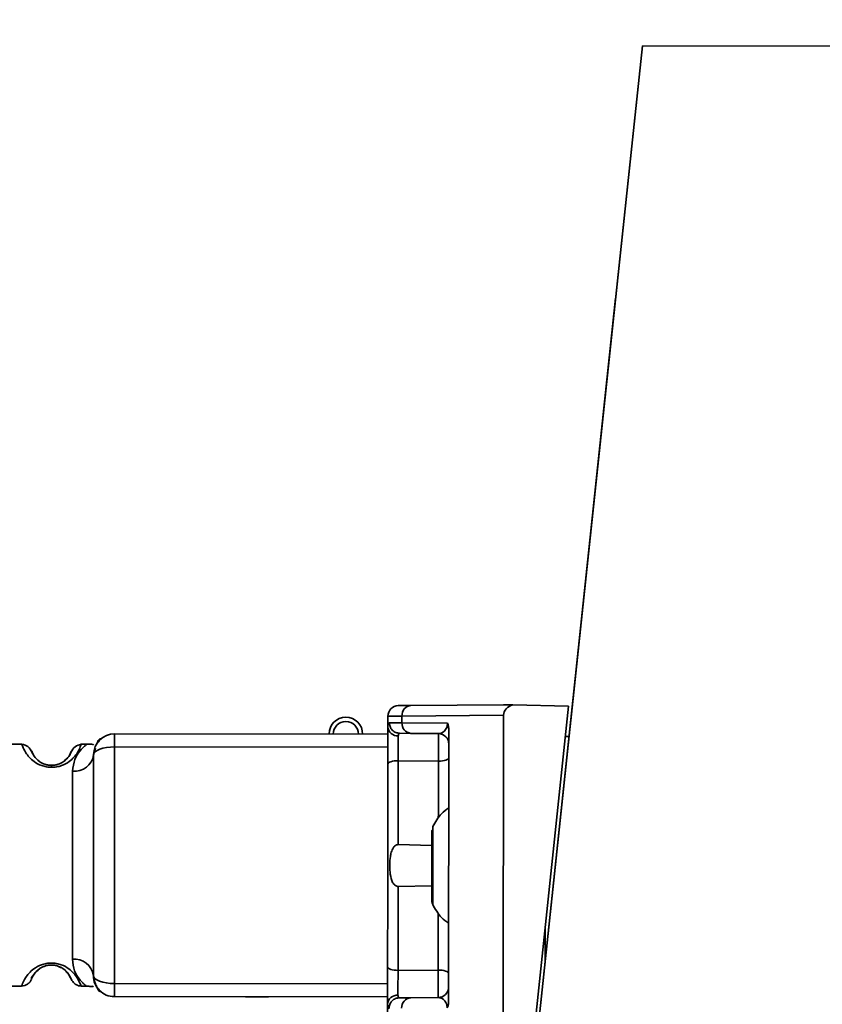
# Paper-space layout 'Blatt1' of a CAD drawing. Units: millimetres. Extents: x 0 to 5940, y 0 to 4200.
# Drawn here: x 1490 to 1528, y 939 to 986 of the extents above; entities that cross this region are included whole.
import ezdxf

# ---------------------------------------------------------------- set-up
doc = ezdxf.new("R2010")
doc.units = ezdxf.units.MM
doc.header["$LTSCALE"] = 10
doc.layers.add('1', color=7, linetype='Continuous')
doc.styles.add('SLDTEXTSTYLE0', font='TXT', dxfattribs={"width": 0.605})
doc.dimstyles.new('SLDDIMSTYLE0', dxfattribs={"dimtxt": 35, "dimasz": 25, "dimexe": 0, "dimexo": 0.0625, "dimgap": 8.75, "dimtad": 1, "dimdec": 1, "dimrnd": 1e-09, "dimzin": 4, "dimdsep": 46, "dimtxsty": 'SLDTEXTSTYLE0', "dimsah": 1, "dimcen": 0.09, "dimadec": 0, "dimazin": 1, "dimtfac": 1, "dimtdec": 1, "dimtofl": 0, "dimtmove": 0, "dimatfit": 3, "dimfxl": 1, "dimfrac": 2, "dimtolj": 1, "dimtzin": 12, "dimarcsym": 0})

# ---------------------------------------------------------------- blocks, each defined once
blk = doc.blocks.new('_D_2')
at = {"layer": '1'}
for p, q in [((769.881, 1330.691), (369.881, 1330.691)), ((379.881, 1330.691), (379.881, 680.691)), ((1572.211, 680.691), (369.881, 680.691))]:
    blk.add_line(p, q, dxfattribs=at)
for points in [[(379.881, 1330.691), (375.881, 1305.691), (383.881, 1305.691)], [(379.881, 680.691), (383.881, 705.691), (375.881, 705.691)]]:
    blk.add_solid(points, dxfattribs=at)
at = {"layer": '1', "insert": (334.764, 926.82), "char_height": 35, "attachment_point": 1, "rotation": 90, "style": 'SLDTEXTSTYLE0'}
blk.add_mtext('ca. 650', dxfattribs=at)

psp = doc.layouts.new('Blatt1')

# ---------------------------------------------------------------- linework, layer by layer
at = {"color": 7, "linetype": 'Continuous', "lineweight": 35}
for p, q in [((1519.82, 984.695), (1514.253, 932.234)), ((1519.82, 984.695), (1514.253, 932.234)), ((1516.387, 952.348), (1519.819, 984.695)), ((1516.387, 952.348), (1519.819, 984.695)), ((1519.819, 984.695), (1519.819, 984.686)), ((1519.819, 984.695), (1519.82, 984.695)), ((1519.819, 984.695), (1519.819, 984.695)), ((1585.601, 984.629), (1519.82, 984.695)), ((1519.82, 984.695), (1519.82, 984.695)), ((1518.547, 972.696), (1514.253, 932.234)), ((1514.253, 932.234), (1518.547, 972.696)), ((1518.546, 972.696), (1516.387, 952.348)), ((1516.387, 952.348), (1518.546, 972.696)), ((1518.546, 972.696), (1516.387, 952.348)), ((1516.387, 952.348), (1518.546, 972.696)), ((1518.546, 972.696), (1516.387, 952.348)), ((1516.387, 952.348), (1518.546, 972.696)), ((1518.546, 972.696), (1516.387, 952.348)), ((1516.387, 952.348), (1518.546, 972.696)), ((1518.546, 972.696), (1516.387, 952.348)), ((1516.387, 952.348), (1518.546, 972.696)), ((1518.546, 972.696), (1516.387, 952.348)), ((1516.387, 952.348), (1518.546, 972.696)), ((1518.547, 972.696), (1516.414, 952.598)), ((1516.414, 952.598), (1518.547, 972.696)), ((1518.547, 972.696), (1516.414, 952.598)), ((1516.414, 952.598), (1518.547, 972.696)), ((1518.546, 972.696), (1516.414, 952.598)), ((1516.414, 952.598), (1518.546, 972.696)), ((1518.546, 972.696), (1516.414, 952.598)), ((1516.414, 952.598), (1518.546, 972.696)), ((1518.546, 972.696), (1516.414, 952.598)), ((1516.414, 952.598), (1518.546, 972.696)), ((1518.546, 972.696), (1516.414, 952.598)), ((1516.414, 952.598), (1518.546, 972.696)), ((1518.546, 972.696), (1516.414, 952.598)), ((1516.414, 952.598), (1518.546, 972.696)), ((1518.546, 972.696), (1516.414, 952.598)), ((1516.414, 952.598), (1518.546, 972.696)), ((1518.546, 972.696), (1516.414, 952.598)), ((1516.414, 952.598), (1518.546, 972.696)), ((1518.546, 972.696), (1518.547, 972.696)), ((1518.546, 972.696), (1518.546, 972.696)), ((1518.546, 972.696), (1518.546, 972.696)), ((1518.546, 972.696), (1518.546, 972.696)), ((1518.546, 972.696), (1518.546, 972.696)), ((1518.546, 972.696), (1518.546, 972.696)), ((1518.546, 972.696), (1518.546, 972.696)), ((1518.546, 972.696), (1518.546, 972.696)), ((1518.546, 972.696), (1518.546, 972.696)), ((1518.546, 972.696), (1518.546, 972.696)), ((1518.546, 972.696), (1518.546, 972.696)), ((1518.546, 972.696), (1518.546, 972.696)), ((1518.546, 972.696), (1518.546, 972.696)), ((1518.546, 972.696), (1518.546, 972.696)), ((1518.546, 972.696), (1518.546, 972.696)), ((1518.546, 972.696), (1518.546, 972.696)), ((1518.546, 972.696), (1518.546, 972.696)), ((1518.546, 972.696), (1518.546, 972.696)), ((1518.546, 972.696), (1518.546, 972.696)), ((1518.546, 972.696), (1518.546, 972.696)), ((1518.546, 972.696), (1518.546, 972.696)), ((1518.546, 972.696), (1518.546, 972.696)), ((1518.546, 972.696), (1518.546, 972.696)), ((1518.546, 972.696), (1518.546, 972.696)), ((1518.546, 972.696), (1518.546, 972.696)), ((1518.546, 972.696), (1518.546, 972.696)), ((1518.547, 972.696), (1518.547, 972.696)), ((1518.547, 972.696), (1518.547, 972.696)), ((1518.547, 972.696), (1518.547, 972.696)), ((1518.547, 972.696), (1518.547, 972.696)), ((1518.547, 972.696), (1518.547, 972.696)), ((1518.547, 972.696), (1518.547, 972.696)), ((1508.209, 953.312), (1508.209, 953.312)), ((1508.812, 953.317), (1513.214, 953.351)), ((1513.213, 953.351), (1508.812, 953.317)), ((1513.213, 953.351), (1513.214, 953.351)), ((1513.658, 953.343), (1513.214, 953.351)), ((1516.313, 953.294), (1513.658, 953.343)), ((1516.313, 953.294), (1514.698, 938.076)), ((1505.712, 952.759), (1505.712, 952.759)), ((1507.713, 952.819), (1507.712, 952.305)), ((1507.713, 952.813), (1507.712, 952.308)), ((1507.712, 952.308), (1507.713, 952.813)), ((1507.713, 952.813), (1507.713, 952.813)), ((1508.382, 952.494), (1508.383, 952.818)), ((1513.213, 952.855), (1508.383, 952.818)), ((1513.213, 952.855), (1513.199, 938.547)), ((1516.414, 952.598), (1516.414, 952.598)), ((1516.414, 952.598), (1516.414, 952.598)), ((1516.414, 952.598), (1516.414, 952.598)), ((1516.414, 952.598), (1516.414, 952.598)), ((1516.414, 952.598), (1516.414, 952.598)), ((1516.414, 952.598), (1516.414, 952.598)), ((1516.414, 952.598), (1516.414, 952.598)), ((1516.414, 952.598), (1516.414, 952.598)), ((1516.414, 952.598), (1516.414, 952.598)), ((1516.414, 952.598), (1516.414, 952.598)), ((1516.414, 952.598), (1516.414, 952.598)), ((1516.414, 952.598), (1516.414, 952.598)), ((1516.414, 952.598), (1516.414, 952.598)), ((1516.414, 952.598), (1516.414, 952.598)), ((1516.414, 952.598), (1516.414, 952.598)), ((1516.414, 952.598), (1516.414, 952.598)), ((1516.414, 952.598), (1516.414, 952.598)), ((1507.78, 952.5), (1508.382, 952.494)), ((1508.382, 952.494), (1510.546, 952.473)), ((1510.612, 952.114), (1510.599, 939.294)), ((1494.712, 951.97), (1507.712, 951.957)), ((1494.712, 951.97), (1494.712, 951.97)), ((1510.116, 951.981), (1508.268, 951.999)), ((1508.811, 951.994), (1508.268, 951.999)), ((1508.811, 951.994), (1510.116, 951.981)), ((1510.116, 951.981), (1510.116, 951.981)), ((1510.116, 951.981), (1510.116, 951.981)), ((1516.16, 951.848), (1516.334, 951.848)), ((1490.297, 951.474), (1487.126, 951.477)), ((1493.391, 951.471), (1493.126, 951.471)), ((1493.126, 951.471), (1493.126, 951.471)), ((1493.808, 951.289), (1493.711, 950.971)), ((1494.711, 951.345), (1507.711, 951.332)), ((1510.612, 951.481), (1510.612, 951.481)), ((1493.711, 950.971), (1493.711, 950.971)), ((1510.611, 950.827), (1510.609, 948.452)), ((1510.115, 950.674), (1508.206, 950.691)), ((1508.202, 946.702), (1509.807, 946.661)), ((1509.805, 944.748), (1508.2, 944.71)), ((1510.603, 942.955), (1510.601, 940.58)), ((1515.193, 941.087), (1515.194, 942.749)), ((1493.701, 940.471), (1493.701, 940.471)), ((1508.196, 940.721), (1510.105, 940.734)), ((1487.114, 939.977), (1490.286, 939.974)), ((1493.114, 939.971), (1493.391, 939.971)), ((1493.114, 939.971), (1493.114, 939.971)), ((1494.7, 940.095), (1507.7, 940.082)), ((1510.6, 939.927), (1510.6, 939.927)), ((1494.7, 939.47), (1494.699, 939.47)), ((1507.7, 939.457), (1494.7, 939.47)), ((1507.699, 939.108), (1507.698, 938.593)), ((1508.256, 939.413), (1510.104, 939.427)), ((1508.798, 939.417), (1508.256, 939.413)), ((1510.104, 939.427), (1508.798, 939.417)), ((1510.104, 939.427), (1510.104, 939.427)), ((1510.104, 939.427), (1510.104, 939.427))]:
    psp.add_line(p, q, dxfattribs=at)
at = {"color": 7, "linetype": 'Continuous', "lineweight": 35, "flags": 128}
for points in [[(1494.712, 951.97), (1494.712, 951.959), (1494.712, 951.926), (1494.712, 951.872), (1494.712, 951.799), (1494.712, 951.707), (1494.712, 951.599), (1494.712, 951.477), (1494.711, 951.345)], [(1493.711, 950.971), (1493.73, 951.044), (1493.787, 951.114), (1493.88, 951.179), (1494.004, 951.235), (1494.156, 951.282), (1494.329, 951.316), (1494.516, 951.338), (1494.711, 951.345)], [(1494.711, 951.345), (1494.71, 949.984), (1494.709, 948.585), (1494.707, 947.159), (1494.706, 945.72), (1494.704, 944.28), (1494.703, 942.854), (1494.702, 941.455), (1494.7, 940.095)], [(1510.611, 950.827), (1510.601, 950.797), (1510.573, 950.769), (1510.527, 950.742), (1510.466, 950.719), (1510.391, 950.7), (1510.305, 950.686), (1510.212, 950.677), (1510.115, 950.674)], [(1491.71, 950.377), (1491.71, 950.399), (1491.71, 950.418), (1491.71, 950.435), (1491.71, 950.448), (1491.71, 950.459), (1491.71, 950.466), (1491.71, 950.471), (1491.71, 950.473)], [(1507.701, 940.876), (1507.702, 942.057), (1507.703, 943.261), (1507.705, 944.48), (1507.706, 945.707), (1507.707, 946.933), (1507.708, 948.152), (1507.709, 949.356), (1507.711, 950.537)], [(1507.711, 950.537), (1507.72, 950.567), (1507.748, 950.596), (1507.794, 950.623), (1507.856, 950.646), (1507.931, 950.665), (1508.016, 950.679), (1508.109, 950.688), (1508.206, 950.691)], [(1508.202, 946.702), (1508.203, 947.209), (1508.203, 947.715), (1508.204, 948.219), (1508.204, 948.72), (1508.205, 949.219), (1508.205, 949.714), (1508.206, 950.205), (1508.206, 950.691)], [(1510.112, 947.963), (1510.113, 948.182), (1510.113, 948.688), (1510.114, 949.19), (1510.114, 949.689), (1510.115, 950.184), (1510.115, 950.674)], [(1492.71, 950.194), (1492.709, 949.285), (1492.708, 948.2), (1492.707, 946.992), (1492.706, 945.722), (1492.705, 944.451), (1492.703, 943.244), (1492.702, 942.158), (1492.701, 941.249)], [(1509.848, 947.555), (1509.848, 947.414), (1509.848, 947.013), (1509.847, 946.413), (1509.846, 945.704), (1509.846, 944.996), (1509.845, 944.396), (1509.845, 943.995), (1509.844, 943.854), (1509.844, 943.854)], [(1509.806, 945.704), (1509.806, 946.345), (1509.807, 946.889), (1509.807, 947.252), (1509.807, 947.379), (1509.807, 947.252), (1509.807, 946.889), (1509.806, 946.345), (1509.806, 945.704), (1509.805, 945.063), (1509.805, 944.52), (1509.804, 944.157), (1509.804, 944.029), (1509.804, 944.157), (1509.805, 944.52), (1509.805, 945.063), (1509.806, 945.704)], [(1509.806, 945.704), (1509.806, 946.24), (1509.807, 946.694), (1509.807, 946.998), (1509.807, 947.104), (1509.807, 946.998), (1509.807, 946.694), (1509.806, 946.24), (1509.806, 945.704), (1509.805, 945.169), (1509.805, 944.715), (1509.805, 944.411), (1509.804, 944.304), (1509.805, 944.411), (1509.805, 944.715), (1509.805, 945.169), (1509.806, 945.704)], [(1508.196, 940.721), (1508.197, 941.207), (1508.197, 941.698), (1508.198, 942.193), (1508.198, 942.692), (1508.199, 943.193), (1508.199, 943.697), (1508.2, 944.203), (1508.2, 944.71)], [(1510.105, 940.734), (1510.106, 941.225), (1510.106, 941.72), (1510.107, 942.218), (1510.107, 942.721), (1510.108, 943.226), (1510.108, 943.446)], [(1507.701, 940.876), (1507.71, 940.846), (1507.739, 940.817), (1507.784, 940.79), (1507.846, 940.767), (1507.921, 940.748), (1508.006, 940.733), (1508.1, 940.724), (1508.196, 940.721)], [(1493.701, 940.471), (1493.72, 940.397), (1493.777, 940.327), (1493.869, 940.262), (1493.993, 940.205), (1494.145, 940.158), (1494.318, 940.123), (1494.505, 940.102), (1494.7, 940.095)], [(1510.601, 940.58), (1510.591, 940.61), (1510.563, 940.639), (1510.517, 940.665), (1510.456, 940.689), (1510.381, 940.708), (1510.295, 940.722), (1510.202, 940.731), (1510.105, 940.734)], [(1494.7, 940.095), (1494.7, 939.962), (1494.7, 939.84), (1494.7, 939.732), (1494.7, 939.64), (1494.7, 939.567), (1494.7, 939.513), (1494.7, 939.481), (1494.7, 939.47)]]:
    psp.add_lwpolyline(points, dxfattribs=at)
at = {"color": 7, "linetype": 'Continuous', "lineweight": 35}
for centre, radius, start, end in [((1508.213, 952.812), 0.5, 90.4428, 179.9427), ((1508.213, 952.812), 0.5, 90.4428, 179.9427), ((1508.851, 952.849), 0.47, 94.8059, 183.865), ((1505.712, 951.959), 0.8, 359.9427, 179.9427), ((1505.712, 951.959), 0.8, 90, 179.9427), ((1505.712, 951.959), 0.6, 359.9427, 179.9427), ((1508.181, 952.341), 0.47, 184.0679, 272.8969), ((1508.851, 952.462), 0.47, 176.0207, 265.0798), ((1494.711, 950.97), 1, 89.9428, 179.9427), ((1494.711, 950.97), 1, 89.9428, 179.9427), ((1510.112, 951.481), 0.5, 359.9427, 89.4428), ((1510.112, 951.481), 0.5, 359.9427, 89.4428), ((1492.81, 951.098), 0.91, 263.7131, 351.9223), ((1492.799, 940.344), 0.91, 7.9634, 96.1726), ((1494.7, 940.47), 1, 179.9427, 269.9428), ((1494.701, 940.47), 1, 179.9427, 269.9428), ((1510.1, 939.927), 0.5, 270.4428, 359.9427), ((1510.1, 939.927), 0.5, 270.4428, 359.9427), ((1508.168, 939.071), 0.47, 86.9888, 175.8178), ((1508.837, 938.949), 0.47, 94.8059, 183.865)]:
    psp.add_arc(centre, radius, start, end, dxfattribs=at)
psp.add_ellipse((1513.785, 952.855), major_axis=(0.572, 0.005), ratio=0.874745, start_param=1.786705, end_param=3.133711, dxfattribs=at)
for points, knots in [([(1508.209, 953.312), (1508.235, 953.313), (1508.288, 953.313), (1508.637, 953.316), (1508.812, 953.317)], [0, 0, 0, 0, 0.5, 1, 1, 1, 1]), ([(1508.812, 953.317), (1508.637, 953.316), (1508.288, 953.313), (1508.235, 953.313), (1508.209, 953.312)], [0, 0, 0, 0, 0.5, 1, 1, 1, 1]), ([(1507.713, 952.813), (1507.742, 952.813), (1507.8, 952.814), (1508.187, 952.816), (1508.383, 952.818)], [0, 0, 0, 0, 0.49416, 1, 1, 1, 1]), ([(1507.711, 950.537), (1507.711, 950.706), (1507.711, 951.043), (1507.712, 951.556), (1507.712, 952.01), (1507.712, 952.208), (1507.712, 952.308)], [0, 0, 0, 0, 0.250001, 0.5, 0.75, 1, 1, 1, 1]), ([(1507.712, 952.308), (1507.715, 952.363), (1507.72, 952.475), (1507.76, 952.492), (1507.78, 952.5)], [0, 0, 0, 0, 0.4970236, 1, 1, 1, 1]), ([(1507.712, 952.308), (1507.712, 952.216), (1507.712, 952.112), (1507.712, 951.943), (1507.712, 951.922)], [0, 0, 0, 0, 0.876728, 1, 1, 1, 1]), ([(1507.78, 952.5), (1507.786, 952.437), (1507.796, 952.341), (1507.857, 952.225), (1507.92, 952.145), (1507.998, 952.08), (1508.112, 952.017), (1508.207, 952.006), (1508.268, 951.999)], [0, 0, 0, 0, 0.239575, 0.368437, 0.5, 0.631563, 0.760425, 1, 1, 1, 1]), ([(1510.116, 951.981), (1510.202, 951.995), (1510.327, 952.014), (1510.467, 952.169), (1510.524, 952.302), (1510.541, 952.393), (1510.545, 952.44), (1510.545, 952.462), (1510.546, 952.473)], [0, 0, 0, 0, 0.551782, 0.806789, 0.923464, 0.964963, 0.982953, 1, 1, 1, 1]), ([(1510.612, 952.114), (1510.61, 952.187), (1510.607, 952.29), (1510.577, 952.41), (1510.556, 952.453), (1510.546, 952.473)], [0, 0, 0, 0, 0.547232, 0.779261, 1, 1, 1, 1]), ([(1510.612, 952.114), (1510.612, 952.053), (1510.612, 951.808), (1510.612, 951.547), (1510.612, 951.505), (1510.612, 951.481)], [0, 0, 0, 0, 0.124893, 0.499571, 1, 1, 1, 1]), ([(1493.876, 951.511), (1493.878, 951.516), (1493.941, 951.726), (1494.129, 951.775), (1493.993, 951.645), (1493.939, 951.593)], [0, 0, 0, 0, 0.015896, 0.609465, 1, 1, 1, 1]), ([(1493.876, 951.511), (1493.877, 951.516), (1493.94, 951.726), (1494.129, 951.775), (1493.993, 951.645), (1493.939, 951.593)], [0, 0, 0, 0, 0.015896, 0.609465, 1, 1, 1, 1]), ([(1507.712, 951.861), (1507.712, 951.85), (1507.712, 951.827), (1507.712, 951.655), (1507.712, 951.441), (1507.711, 951.284), (1507.711, 951.229)], [0, 0, 0, 0, 0.282437, 0.564876, 0.847292, 1, 1, 1, 1]), ([(1508.205, 951.871), (1508.205, 951.805), (1508.204, 951.673), (1508.204, 951.37), (1508.205, 951.028), (1508.206, 950.804), (1508.206, 950.691)], [0, 0, 0, 0, 0.249996, 0.49999, 0.749989, 1, 1, 1, 1]), ([(1508.268, 951.999), (1508.25, 951.994), (1508.213, 951.983), (1508.208, 951.909), (1508.205, 951.871)], [0, 0, 0, 0, 0.502317, 1, 1, 1, 1]), ([(1510.115, 950.674), (1510.116, 950.75), (1510.117, 950.903), (1510.118, 951.141), (1510.119, 951.368), (1510.119, 951.575), (1510.119, 951.749), (1510.119, 951.88), (1510.118, 951.965), (1510.117, 951.976), (1510.116, 951.981)], [0, 0, 0, 0, 0.124928, 0.249895, 0.37493, 0.499927, 0.624953, 0.749969, 0.87498, 1, 1, 1, 1]), ([(1490.79, 951.083), (1490.73, 951.19), (1490.606, 951.41), (1490.402, 951.452), (1490.297, 951.474)], [0, 0, 0, 0, 0.4859128, 1, 1, 1, 1]), ([(1491.71, 950.377), (1491.629, 950.382), (1491.464, 950.391), (1491.162, 950.477), (1490.867, 950.645), (1490.632, 950.868), (1490.433, 951.137), (1490.315, 951.41), (1490.303, 951.452), (1490.297, 951.474)], [0, 0, 0, 0, 0.058011, 0.117178, 0.236108, 0.353093, 0.480401, 0.724113, 1, 1, 1, 1]), ([(1491.71, 950.473), (1491.656, 950.475), (1491.543, 950.481), (1491.334, 950.537), (1491.042, 950.696), (1490.792, 951.019), (1490.73, 951.224), (1490.799, 951.082), (1490.819, 951.041)], [0, 0, 0, 0, 0.037273, 0.078025, 0.16672, 0.370086, 0.814649, 1, 1, 1, 1]), ([(1493.126, 951.471), (1493.119, 951.447), (1493.106, 951.405), (1492.988, 951.134), (1492.798, 950.873), (1492.558, 950.646), (1492.262, 950.477), (1491.956, 950.39), (1491.791, 950.381), (1491.71, 950.377)], [0, 0, 0, 0, 0.285906, 0.509926, 0.645773, 0.761412, 0.882511, 0.942569, 1, 1, 1, 1]), ([(1491.71, 950.473), (1491.764, 950.475), (1491.878, 950.481), (1492.087, 950.536), (1492.379, 950.695), (1492.63, 951.018), (1492.693, 951.222), (1492.623, 951.08), (1492.602, 951.038)], [0, 0, 0, 0, 0.037237, 0.077946, 0.166519, 0.369643, 0.813757, 1, 1, 1, 1]), ([(1491.71, 950.473), (1491.764, 950.475), (1491.877, 950.481), (1492.087, 950.536), (1492.379, 950.695), (1492.63, 951.018), (1492.692, 951.222), (1492.623, 951.08), (1492.602, 951.038)], [0, 0, 0, 0, 0.037237, 0.077946, 0.166519, 0.369643, 0.813757, 1, 1, 1, 1]), ([(1493.126, 951.471), (1493.021, 951.449), (1492.817, 951.407), (1492.692, 951.187), (1492.631, 951.081)], [0, 0, 0, 0, 0.514141, 1, 1, 1, 1]), ([(1493.389, 951.471), (1493.365, 951.454), (1493.316, 951.421), (1493.049, 951.164), (1492.788, 950.779), (1492.736, 950.388), (1492.71, 950.194)], [0, 0, 0, 0, 0.249132, 0.500002, 0.750839, 1, 1, 1, 1]), ([(1493.706, 951.43), (1493.698, 951.45), (1493.682, 951.486), (1493.482, 951.476), (1493.389, 951.471)], [0, 0, 0, 0, 0.5322544, 1, 1, 1, 1]), ([(1510.611, 950.827), (1510.611, 950.866), (1510.611, 950.942), (1510.611, 951.061), (1510.611, 951.174), (1510.611, 951.278), (1510.611, 951.365), (1510.612, 951.43), (1510.612, 951.473), (1510.612, 951.478), (1510.612, 951.481)], [0, 0, 0, 0, 0.127157, 0.249912, 0.374944, 0.499937, 0.624958, 0.74997, 0.874979, 1, 1, 1, 1]), ([(1492.602, 951.038), (1492.604, 951.01), (1492.606, 950.96), (1492.369, 950.737), (1492.264, 950.639)], [0, 0, 0, 0, 0.559408, 1, 1, 1, 1]), ([(1492.264, 950.639), (1492.193, 950.597), (1492.089, 950.536), (1491.878, 950.481), (1491.765, 950.475), (1491.71, 950.473)], [0, 0, 0, 0, 0.531945, 0.77578, 1, 1, 1, 1]), ([(1492.264, 950.639), (1492.193, 950.597), (1492.089, 950.536), (1491.877, 950.481), (1491.764, 950.475), (1491.71, 950.473)], [0, 0, 0, 0, 0.5319455, 0.77578, 1, 1, 1, 1]), ([(1510.608, 948.452), (1510.489, 948.364), (1510.168, 948.126), (1509.971, 947.775), (1509.848, 947.555)], [0, 0, 0, 0, 0.372022, 1, 1, 1, 1]), ([(1508.2, 944.71), (1508.177, 944.712), (1508.131, 944.716), (1508.057, 944.755), (1507.968, 944.842), (1507.864, 945.056), (1507.79, 945.497), (1507.794, 945.962), (1507.871, 946.349), (1507.939, 946.521), (1508.031, 946.635), (1508.104, 946.685), (1508.166, 946.702), (1508.195, 946.702), (1508.202, 946.702)], [0, 0, 0, 0, 0.02932, 0.058504, 0.106472, 0.190697, 0.366699, 0.680965, 0.771085, 0.877596, 0.919577, 0.961903, 0.990987, 1, 1, 1, 1]), ([(1509.806, 945.704), (1509.806, 945.58), (1509.805, 945.249), (1509.805, 944.74), (1509.804, 944.285), (1509.804, 944.074), (1509.804, 944.029), (1509.804, 944.03), (1509.804, 944.029), (1509.804, 944.028), (1509.804, 944.026), (1509.804, 943.999), (1509.809, 943.948), (1509.828, 943.901), (1509.837, 943.878)], [0, 0, 0, 0, 0.134253, 0.358477, 0.586058, 0.813801, 0.928202, 0.94244, 0.943833, 0.944387, 0.944844, 0.945874, 0.973719, 1, 1, 1, 1]), ([(1509.844, 943.854), (1509.967, 943.633), (1510.163, 943.282), (1510.483, 943.044), (1510.603, 942.955)], [0, 0, 0, 0, 0.627978, 1, 1, 1, 1]), ([(1490.286, 939.974), (1490.286, 939.974), (1490.27, 939.932), (1490.313, 940.065), (1490.423, 940.308), (1490.614, 940.573), (1490.854, 940.799), (1491.149, 940.969), (1491.455, 941.052), (1491.701, 941.076), (1491.948, 941.052), (1492.254, 940.968), (1492.548, 940.797), (1492.787, 940.57), (1492.977, 940.308), (1493.095, 940.038), (1493.107, 939.995), (1493.114, 939.971)], [0, 0, 0, 0, 0.000008, 0.143085, 0.254996, 0.323048, 0.380762, 0.441322, 0.470906, 0.499998, 0.529135, 0.558714, 0.619264, 0.676947, 0.74503, 0.856818, 1, 1, 1, 1]), ([(1490.76, 940.313), (1490.767, 940.354), (1490.776, 940.414), (1491.02, 940.733), (1491.251, 940.87), (1491.384, 940.925), (1491.534, 940.963), (1491.701, 940.977), (1491.869, 940.963), (1492.077, 940.909), (1492.322, 940.776), (1492.394, 940.682), (1492.439, 940.624)], [0, 0, 0, 0, 0.390284, 0.573193, 0.615976, 0.653382, 0.690103, 0.723545, 0.757218, 0.79375, 0.873543, 1, 1, 1, 1]), ([(1492.563, 940.461), (1492.597, 940.392), (1492.684, 940.216), (1492.608, 940.418), (1492.385, 940.755), (1492.099, 940.883), (1492.013, 940.922)], [0, 0, 0, 0, 0.283409, 0.715912, 0.913711, 1, 1, 1, 1]), ([(1493.378, 939.971), (1493.355, 939.987), (1493.321, 940.011), (1493.165, 940.152), (1492.999, 940.341), (1492.777, 940.665), (1492.726, 941.055), (1492.701, 941.249)], [0, 0, 0, 0, 0.249089, 0.374449, 0.500112, 0.750928, 1, 1, 1, 1]), ([(1507.699, 939.105), (1507.699, 939.205), (1507.7, 939.404), (1507.7, 939.857), (1507.7, 940.37), (1507.701, 940.707), (1507.701, 940.876)], [0, 0, 0, 0, 0.25, 0.5, 0.749999, 1, 1, 1, 1]), ([(1490.76, 940.313), (1490.749, 940.353), (1490.733, 940.414), (1491.047, 940.711), (1491.147, 940.806)], [0, 0, 0, 0, 0.680895, 1, 1, 1, 1]), ([(1492.439, 940.624), (1492.469, 940.595), (1492.574, 940.495), (1492.568, 940.475), (1492.563, 940.461)], [0, 0, 0, 0, 0.290586, 1, 1, 1, 1]), ([(1493.701, 940.471), (1493.749, 940.262), (1493.85, 939.826), (1494.107, 939.654), (1493.992, 939.776), (1493.953, 939.818)], [0, 0, 0, 0, 0.3786974, 0.7917415, 1, 1, 1, 1]), ([(1508.196, 940.721), (1508.196, 940.609), (1508.194, 940.384), (1508.193, 940.042), (1508.192, 939.74), (1508.193, 939.607), (1508.193, 939.541)], [0, 0, 0, 0, 0.250011, 0.50001, 0.750004, 1, 1, 1, 1]), ([(1510.104, 939.427), (1510.104, 939.433), (1510.105, 939.443), (1510.106, 939.528), (1510.107, 939.66), (1510.107, 939.833), (1510.107, 940.04), (1510.107, 940.268), (1510.106, 940.506), (1510.106, 940.658), (1510.105, 940.734)], [0, 0, 0, 0, 0.125092, 0.250208, 0.375227, 0.500185, 0.625199, 0.750166, 0.875094, 1, 1, 1, 1]), ([(1510.6, 939.927), (1510.6, 939.929), (1510.6, 939.935), (1510.6, 939.978), (1510.6, 940.043), (1510.6, 940.13), (1510.6, 940.233), (1510.6, 940.347), (1510.601, 940.466), (1510.601, 940.542), (1510.601, 940.58)], [0, 0, 0, 0, 0.127513, 0.250222, 0.375238, 0.500192, 0.625202, 0.750166, 0.875093, 1, 1, 1, 1]), ([(1490.286, 939.974), (1490.336, 939.978), (1490.438, 939.987), (1490.579, 940.059), (1490.694, 940.168), (1490.737, 940.261), (1490.758, 940.307)], [0, 0, 0, 0, 0.244212, 0.500227, 0.756125, 1, 1, 1, 1]), ([(1492.613, 940.388), (1492.639, 940.323), (1492.684, 940.207), (1492.887, 940.005), (1493.037, 939.983), (1493.114, 939.971)], [0, 0, 0, 0, 0.3881603, 0.6884813, 1, 1, 1, 1]), ([(1492.613, 940.388), (1492.638, 940.323), (1492.684, 940.207), (1492.886, 940.005), (1493.037, 939.983), (1493.114, 939.971)], [0, 0, 0, 0, 0.38816, 0.688481, 1, 1, 1, 1]), ([(1493.378, 939.971), (1493.387, 939.971), (1493.406, 939.971), (1493.445, 939.969), (1493.521, 939.962), (1493.653, 939.947), (1493.684, 939.922), (1493.684, 939.977), (1493.684, 939.977)], [0, 0, 0, 0, 0.023904, 0.049326, 0.11041, 0.297085, 0.998359, 1, 1, 1, 1]), ([(1493.843, 940.001), (1493.851, 939.97), (1493.919, 939.731), (1494.11, 939.661), (1493.992, 939.778), (1493.953, 939.818)], [0, 0, 0, 0, 0.087022, 0.693973, 1, 1, 1, 1]), ([(1507.7, 940.184), (1507.7, 940.084), (1507.7, 939.883), (1507.7, 939.669), (1507.7, 939.565), (1507.7, 939.556), (1507.7, 939.553)], [0, 0, 0, 0, 0.282437, 0.564876, 0.847292, 1, 1, 1, 1]), ([(1510.6, 939.927), (1510.6, 939.905), (1510.6, 939.873), (1510.6, 939.655), (1510.6, 939.479), (1510.6, 939.355), (1510.599, 939.294)], [0, 0, 0, 0, 0.499637, 0.749796, 0.875306, 1, 1, 1, 1]), ([(1501.685, 939.463), (1501.574, 939.463), (1501.417, 939.463), (1501.229, 939.463), (1501.12, 939.463), (1501.034, 939.463), (1500.974, 939.463), (1500.938, 939.463), (1500.934, 939.463), (1500.932, 939.463)], [0, 0, 0, 0, 0.306904, 0.4338143, 0.5479178, 0.6546476, 0.761176, 0.8743678, 1, 1, 1, 1]), ([(1502.038, 939.462), (1502.03, 939.462), (1501.918, 939.462), (1501.797, 939.462), (1501.685, 939.463)], [0, 0, 0, 0, 0.073433, 1, 1, 1, 1]), ([(1507.699, 939.491), (1507.699, 939.47), (1507.699, 939.301), (1507.699, 939.197), (1507.699, 939.105)], [0, 0, 0, 0, 0.123272, 1, 1, 1, 1]), ([(1508.256, 939.413), (1508.237, 939.418), (1508.201, 939.429), (1508.195, 939.504), (1508.193, 939.541)], [0, 0, 0, 0, 0.502317, 1, 1, 1, 1]), ([(1507.699, 939.105), (1507.701, 939.05), (1507.706, 938.938), (1507.746, 938.922), (1507.766, 938.913)], [0, 0, 0, 0, 0.497024, 1, 1, 1, 1]), ([(1508.256, 939.413), (1508.194, 939.406), (1508.099, 939.395), (1507.985, 939.332), (1507.907, 939.268), (1507.844, 939.188), (1507.783, 939.072), (1507.773, 938.976), (1507.766, 938.913)], [0, 0, 0, 0, 0.239575, 0.368437, 0.5, 0.631563, 0.760425, 1, 1, 1, 1]), ([(1510.532, 938.934), (1510.532, 938.945), (1510.532, 938.968), (1510.527, 939.015), (1510.511, 939.106), (1510.454, 939.239), (1510.315, 939.394), (1510.19, 939.414), (1510.104, 939.427)], [0, 0, 0, 0, 0.017048, 0.035041, 0.076543, 0.193208, 0.448227, 1, 1, 1, 1]), ([(1510.532, 938.934), (1510.542, 938.955), (1510.564, 938.997), (1510.593, 939.117), (1510.597, 939.221), (1510.599, 939.294)], [0, 0, 0, 0, 0.22074, 0.452769, 1, 1, 1, 1])]:
    psp.add_open_spline(points, degree=3, knots=knots, dxfattribs=at)
for points in [[(1493.701, 940.471), (1493.701, 941.321), (1493.703, 943.022), (1493.706, 945.721), (1493.708, 948.419), (1493.71, 950.12), (1493.711, 950.971)], [(1493.711, 950.971), (1493.711, 950.63), (1493.71, 949.95), (1493.709, 948.651), (1493.707, 947.225), (1493.706, 946.222), (1493.706, 945.721)], [(1493.706, 945.721), (1493.705, 945.219), (1493.704, 944.216), (1493.703, 942.79), (1493.702, 941.491), (1493.701, 940.811), (1493.701, 940.471)]]:
    psp.add_open_spline(points, degree=3, dxfattribs=at)

# ---------------------------------------------------------------- dimensions: what is measured, and where the dimension line sits
at = {"layer": '1'}
dim = psp.add_linear_dim(base=(379.881, 680.691), p1=(779.881, 1330.691), p2=(1582.211, 680.691), angle=90, dimstyle='SLDDIMSTYLE0', dxfattribs=at)
dim.commit()
dim.dimension.update_dxf_attribs({"geometry": '_D_2', "text_midpoint": (379.881, 1005.691), "dimtype": 160})

doc.saveas('drawing.dxf')
